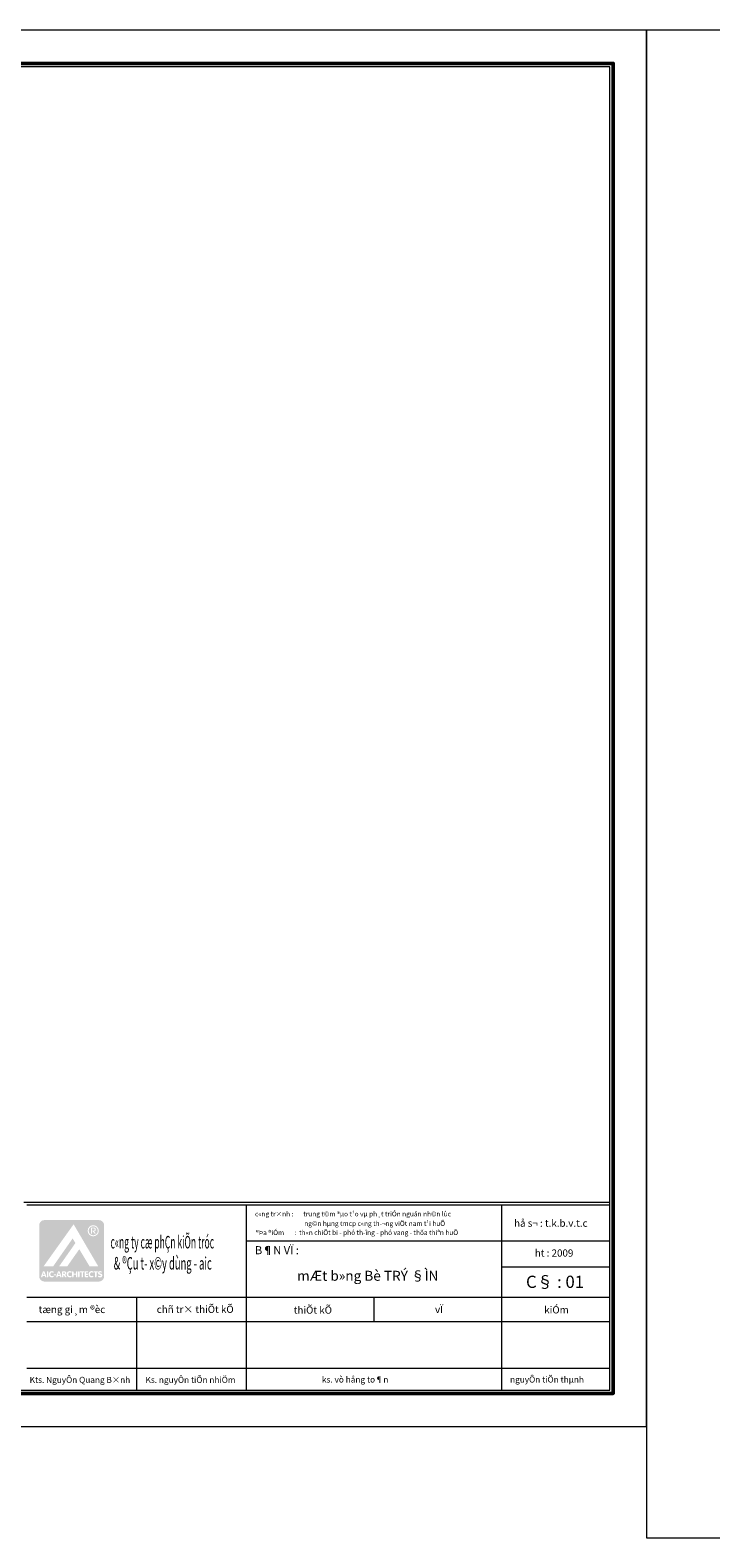
# Model space of a CAD drawing. Units: millimetres. Extents: x -756747 to -447812, y -1130699 to -1064884.
# Drawn here: x -655397 to -626457, y -1130699 to -1066569 of the extents above; entities that cross this region are included whole.
import ezdxf

# ---------------------------------------------------------------- set-up
doc = ezdxf.new("R2010")
doc.units = ezdxf.units.MM
doc.header["$LTSCALE"] = 1000
doc.header["$MEASUREMENT"] = 0
doc.layers.get('0').update_dxf_attribs({"linetype": 'CONTINUOUS', "lineweight": 13})
doc.layers.get('DEFPOINTS').update_dxf_attribs({"linetype": 'CONTINUOUS', "lineweight": 13})
doc.layers.add('LOGO', color=7, linetype='CONTINUOUS')
doc.layers.add('TUONG', color=4, linetype='CONTINUOUS', lineweight=50)
doc.styles.add('ABC', font='Vhavan.ttf')
doc.styles.add('BEO', font='Vhavanb.ttf')
doc.styles.add('KHUNG', font='Vhavanb.ttf')

# ---------------------------------------------------------------- blocks, each defined once
blk = doc.blocks.new('A$C2A374BEF')
at = {"layer": 'LOGO', "linetype": 'Continuous'}
h = blk.add_hatch(color=14, dxfattribs=at)
h.paths.add_polyline_path([(1248, 1082, 0.414214), (1148, 1182), (100, 1182, 0.414214), (0, 1082), (0, 100, 0.414214), (100, 0), (1148, 0, 0.414214), (1248, 100)])
h.paths.add_polyline_path([(932, 977, -1), (1146, 977, -1)], flags=16)
h.paths.add_polyline_path([(952, 977, -1), (1127, 977, -1)], flags=16)
h.paths.add_polyline_path([(1090, 922), (1065, 922), (1018, 978), (1018, 922), (999, 922), (999, 1039), (1054, 1039, -0.93702), (1054, 964)], flags=0)
h.paths.add_polyline_path([(1137, 290), (970, 290), (771, 622), (539, 292), (383, 292), (696, 740), (643, 829), (268, 292), (84, 292), (662, 1102)], flags=16)
h.paths.add_polyline_path([(1170, 201), (1181, 200), (1188, 199), (1193, 198), (1200, 194), (1204, 189), (1205, 184), (1204, 177), (1202, 175), (1196, 171), (1189, 172), (1185, 174), (1177, 175), (1172, 176), (1166, 174), (1163, 174), (1159, 168), (1159, 167), (1162, 160), (1169, 157), (1170, 157), (1177, 155), (1185, 152), (1192, 150), (1198, 146), (1202, 144), (1208, 139), (1210, 133), (1213, 127), (1213, 121), (1213, 113), (1211, 106), (1211, 105), (1208, 99), (1204, 93), (1198, 87), (1192, 84), (1189, 83), (1182, 81), (1175, 80), (1156, 80), (1154, 81), (1148, 82), (1141, 86), (1140, 86), (1135, 90), (1133, 92), (1130, 98), (1132, 107), (1134, 108), (1140, 112), (1148, 111), (1158, 107), (1165, 105), (1171, 104), (1177, 106), (1180, 108), (1184, 113), (1185, 116), (1183, 123), (1181, 125), (1177, 127), (1172, 128), (1162, 132), (1154, 135), (1147, 137), (1142, 140), (1140, 142), (1136, 146), (1133, 153), (1131, 159), (1131, 164), (1132, 171), (1134, 177), (1137, 183), (1141, 189), (1144, 191), (1149, 195), (1156, 197), (1163, 200)], flags=16)
h.paths.add_polyline_path([(1118, 198), (1125, 196), (1127, 194), (1130, 189), (1130, 186), (1129, 179), (1127, 177), (1121, 174), (1117, 174), (1103, 174), (1102, 96), (1101, 89), (1099, 85), (1093, 81), (1082, 82), (1079, 85), (1076, 91), (1076, 95), (1076, 174), (1060, 174), (1053, 175), (1051, 177), (1047, 183), (1046, 186), (1049, 192), (1051, 194), (1056, 197), (1060, 198)], flags=16)
h.paths.add_polyline_path([(1022, 199), (1029, 197), (1036, 193), (1040, 189), (1042, 183), (1040, 176), (1040, 174), (1034, 170), (1027, 171), (1021, 173), (1015, 175), (1011, 176), (1008, 176), (1001, 175), (995, 172), (989, 169), (986, 166), (982, 160), (980, 153), (979, 146), (979, 141), (979, 133), (980, 126), (981, 124), (983, 118), (988, 112), (994, 107), (1001, 105), (1008, 104), (1010, 104), (1014, 105), (1019, 106), (1026, 110), (1032, 111), (1038, 109), (1040, 107), (1043, 101), (1043, 98), (1041, 92), (1041, 91), (1035, 87), (1034, 86), (1029, 83), (1022, 81), (1015, 80), (1008, 79), (1000, 80), (993, 81), (986, 83), (979, 86), (974, 90), (968, 94), (964, 100), (959, 106), (956, 112), (955, 116), (953, 122), (951, 129), (951, 136), (950, 144), (951, 151), (952, 158), (954, 165), (957, 171), (960, 177), (965, 182), (966, 185), (972, 189), (978, 193), (983, 196), (990, 198), (997, 200), (1004, 200), (1015, 200)], flags=16)
h.paths.add_polyline_path([(936, 196), (939, 195), (942, 189), (943, 186), (940, 180), (939, 177), (933, 174), (930, 174), (902, 174), (902, 152), (927, 152), (934, 151), (937, 149), (940, 143), (940, 140), (938, 133), (936, 132), (930, 129), (927, 128), (902, 128), (902, 106), (929, 106), (936, 104), (939, 103), (942, 97), (942, 94), (940, 88), (939, 85), (933, 82), (929, 83), (892, 83), (885, 84), (880, 86), (877, 92), (876, 98), (876, 181), (877, 188), (880, 193), (886, 197), (892, 197), (929, 197)], flags=16)
h.paths.add_polyline_path([(862, 196), (865, 195), (868, 188), (868, 186), (867, 179), (864, 177), (859, 174), (855, 174), (840, 174), (840, 95), (839, 88), (837, 85), (831, 81), (827, 81), (820, 83), (817, 85), (814, 91), (814, 95), (814, 174), (798, 174), (791, 176), (789, 177), (785, 183), (784, 185), (786, 192), (789, 194), (794, 197), (797, 197), (855, 197)], flags=16)
h.paths.add_polyline_path([(769, 197), (771, 195), (775, 189), (776, 184), (775, 96), (774, 89), (772, 85), (767, 81), (762, 80), (756, 82), (753, 85), (750, 91), (749, 95), (749, 185), (750, 192), (752, 195), (758, 198), (762, 199)], flags=16)
h.paths.add_polyline_path([(729, 197), (732, 195), (735, 189), (735, 185), (736, 95), (734, 88), (732, 84), (726, 81), (722, 81), (715, 83), (712, 84), (709, 91), (709, 95), (709, 129), (660, 130), (660, 95), (658, 88), (657, 84), (651, 81), (647, 81), (640, 82), (637, 85), (634, 91), (634, 95), (633, 184), (635, 191), (637, 195), (642, 199), (653, 197), (656, 195), (659, 188), (660, 185), (660, 153), (709, 153), (709, 184), (710, 191), (712, 195), (718, 199), (722, 199)], flags=16)
h.paths.add_polyline_path([(616, 193), (621, 188), (622, 182), (621, 175), (620, 173), (614, 170), (612, 169), (608, 170), (602, 172), (596, 174), (592, 175), (589, 175), (581, 175), (575, 173), (570, 169), (567, 165), (563, 160), (561, 153), (560, 146), (559, 140), (560, 132), (561, 126), (561, 124), (564, 117), (568, 112), (569, 111), (575, 107), (581, 105), (588, 104), (591, 104), (594, 104), (599, 106), (607, 109), (612, 111), (619, 108), (623, 101), (624, 98), (621, 91), (616, 86), (615, 86), (609, 83), (602, 81), (595, 80), (588, 79), (580, 80), (573, 81), (566, 83), (560, 86), (554, 89), (549, 94), (549, 94), (544, 99), (540, 105), (537, 111), (536, 115), (534, 122), (532, 130), (531, 137), (531, 143), (532, 151), (533, 158), (534, 164), (537, 170), (540, 176), (545, 182), (547, 184), (552, 188), (558, 192), (564, 196), (570, 198), (577, 199), (585, 200), (588, 200), (596, 200), (603, 198), (609, 196), (610, 196)], flags=16)
h.paths.add_polyline_path([(510, 188), (515, 183), (519, 177), (519, 177), (522, 170), (522, 163), (522, 155), (520, 149), (518, 143), (513, 138), (508, 134), (505, 132), (496, 130), (518, 105), (522, 100), (524, 96), (524, 92), (522, 86), (521, 84), (515, 80), (506, 81), (506, 81), (500, 86), (500, 86), (466, 129), (466, 95), (465, 88), (463, 85), (457, 81), (453, 80), (446, 82), (443, 85), (440, 90), (439, 95), (440, 181), (441, 188), (443, 192), (449, 196), (455, 197), (482, 197), (490, 197), (496, 195), (498, 195), (504, 192)], flags=16)
h.paths.add_polyline_path([(493, 170), (495, 167), (497, 160), (496, 156), (493, 151), (490, 149), (482, 148), (466, 147), (466, 174), (482, 174), (487, 173)], flags=0)
h.paths.add_polyline_path([(395, 191), (397, 184), (428, 99), (430, 92), (427, 85), (425, 83), (418, 80), (415, 81), (409, 83), (408, 83), (404, 91), (400, 104), (356, 104), (354, 94), (351, 86), (348, 83), (342, 80), (334, 81), (332, 82), (328, 86), (327, 91), (327, 93), (327, 97), (328, 99), (359, 184), (362, 191), (366, 195), (372, 199), (378, 199), (385, 198), (390, 195)], flags=16)
h.paths.add_polyline_path([(378, 172), (393, 128), (364, 127)], flags=0)
h.paths.add_polyline_path([(320, 137), (323, 132), (323, 129), (321, 123), (319, 122), (314, 119), (311, 119), (293, 119), (286, 120), (284, 122), (280, 127), (280, 130), (282, 136), (284, 137), (290, 140), (293, 140), (311, 140), (318, 138)], flags=16)
h.paths.add_polyline_path([(277, 188), (279, 182), (277, 175), (276, 173), (270, 170), (264, 170), (258, 172), (252, 174), (248, 175), (244, 175), (237, 174), (231, 172), (225, 168), (222, 165), (220, 159), (217, 152), (216, 145), (216, 140), (216, 133), (217, 126), (217, 124), (220, 117), (225, 111), (225, 111), (231, 107), (237, 104), (245, 103), (247, 103), (250, 104), (255, 105), (263, 109), (269, 110), (275, 108), (276, 107), (279, 100), (280, 98), (277, 91), (272, 86), (271, 86), (265, 83), (259, 81), (252, 79), (244, 79), (236, 79), (229, 80), (223, 82), (217, 86), (210, 89), (205, 93), (205, 94), (200, 99), (196, 104), (193, 111), (191, 115), (190, 122), (188, 129), (187, 136), (187, 142), (188, 150), (189, 157), (191, 164), (193, 170), (197, 176), (201, 181), (203, 183), (208, 188), (214, 192), (220, 195), (227, 197), (234, 199), (241, 199), (244, 200), (252, 200), (259, 198), (265, 196), (273, 192)], flags=16)
h.paths.add_polyline_path([(171, 194), (174, 188), (174, 184), (175, 94), (174, 87), (171, 84), (165, 81), (162, 80), (155, 82), (151, 84), (149, 90), (148, 95), (148, 183), (150, 191), (151, 194), (157, 198), (162, 199), (168, 197)], flags=16)
h.paths.add_polyline_path([(103, 190), (106, 184), (137, 99), (139, 91), (136, 84), (134, 83), (127, 80), (124, 80), (118, 83), (117, 83), (113, 90), (109, 104), (65, 104), (63, 94), (60, 86), (57, 83), (51, 80), (43, 81), (41, 82), (37, 86), (36, 91), (35, 92), (36, 96), (37, 99), (68, 184), (70, 191), (75, 194), (81, 198), (87, 199), (94, 198), (99, 195)], flags=16)
h.paths.add_polyline_path([(88, 171), (102, 127), (74, 127)], flags=0)
h.paths.add_polyline_path([(1052, 1023), (1018, 1023), (1018, 978), (1052, 978, 0.734721)], flags=0)
blk = doc.blocks.new('khung')
for p, q in [((-18718, 6753), (-1100, 6753)), ((-18633, 6669), (-1100, 6669)), ((-12034, 6669), (-12034, 1100)), ((-4357, 6669), (-4357, 3898)), ((-12034, 5589), (-1100, 5589)), ((-4357, 4801), (-1100, 4801)), ((-18633, 3898), (-1100, 3898)), ((-15334, 3898), (-15334, 3158)), ((-12034, 3898), (-1100, 3898)), ((-12034, 3898), (-12034, 1100)), ((-8196, 3898), (-8196, 3158)), ((-4357, 3898), (-4357, 1100)), ((-18633, 3158), (-12034, 3158)), ((-15334, 3158), (-15334, 1100)), ((-12034, 3158), (-1100, 3158)), ((-18633, 1761), (-12034, 1761)), ((-12034, 1761), (-1100, 1761))]:
    blk.add_line(p, q)
at = {"ltscale": 2}
blk.add_lwpolyline([(-57050, 1100), (-1100, 1100), (-1100, 40900), (-57050, 40900)], close=True, dxfattribs=at)
at = {"layer": 'DEFPOINTS'}
blk.add_lwpolyline([(-59394, 0), (0, 0), (0, 42000), (-59394, 42000)], close=True, dxfattribs=at)
at = {"layer": 'TUONG', "ltscale": 2}
blk.add_lwpolyline([(-57150, 1000), (-1000, 1000), (-1000, 41000), (-57150, 41000)], close=True, dxfattribs=at)
at = {"linetype": 'Continuous', "xscale": 1.562796093057841, "yscale": 1.562796093989164, "zscale": 1.562796093461807}
blk.add_blockref('A$C2A374BEF', (-18257, 4364), dxfattribs=at)
for s, height, style, p in [('c«ng tr×nh : ', 144.35, 'ABC', (-11771, 6324)), ('trung t©m ®µo t¹o vµ ph¸t triÓn nguån nh©n lùc', 144.35, 'ABC', (-10319, 6324)), ('®Þa ®iÓm       :  th«n chiÕt bi - phó th\xadîng - phó vang - thõa thiªn huÕ', 144.35, 'ABC', (-11747, 5763)), ('ng©n hµng tmcp c«ng th\xad¬ng viÖt nam t¹i huÕ', 144.35, 'ABC', (-10289, 6037)), ('hå s¬ : t.k.b.v.t.c', 216.38, 'ABC', (-3982, 6011)), ('B¶N VÏ :', 243.6, 'BEO', (-11771, 5184)), ('ht : 2009', 216.4, 'ABC', (-3359, 5113)), ('tæng gi¸m ®èc', 216.38, 'ABC', (-18275, 3415)), ('chñ tr× thiÕt kÕ', 216.38, 'ABC', (-14725, 3420)), ('thiÕt kÕ ', 216.4, 'ABC', (-10606, 3398)), ('vÏ', 216.4, 'ABC', (-6357, 3414)), ('kiÓm', 216.4, 'ABC', (-3074, 3405)), ('Kts. NguyÔn Quang B×nh', 182.21, 'KHUNG', (-18545, 1315)), ('Ks. nguyÔn tiÕn nhiÖm', 182.21, 'KHUNG', (-15061, 1315)), ('ks. vò hång to¶n', 182.21, 'KHUNG', (-9757, 1326)), ('nguyÔn tiÕn thµnh', 182.21, 'KHUNG', (-4102, 1326))]:
    blk.add_text(s, height=height, dxfattribs=dict(style=style)).set_placement(p)
at = {"color": 150, "style": 'BEO'}
for s, width, p in [('c«ng ty cæ phÇn kiÕn tróc ', 0.5, (-16114, 5359)), ('& ®Çu t\xad x©y dùng - aic', 0.55, (-16016, 4724))]:
    blk.add_text(s, height=377.13, dxfattribs=dict(at, width=width)).set_placement(p)

msp = doc.modelspace()

# ---------------------------------------------------------------- block references
for p, xscale, yscale, zscale in [((-629192.1, -1125968.8), 1.41428571427241, 1.41428571427241, 1.414285714285714), ((-538502.2, -1130699.4), 1.526919329538941, 1.526919329538941, 1.526919329531132)]:
    msp.add_blockref('khung', p, dxfattribs=dict(xscale=xscale, yscale=yscale, zscale=zscale))

# ---------------------------------------------------------------- texts
at = {"style": 'BEO'}
for s, height, p in [('mÆt b»ng Bè TRÝ §ÌN', 424.286, (-644048.6, -1119764.9)), ('C§ : 01', 520.36, (-634315.7, -1120069.2))]:
    msp.add_text(s, height=height, dxfattribs=at).set_placement(p)

doc.saveas('drawing.dxf')
